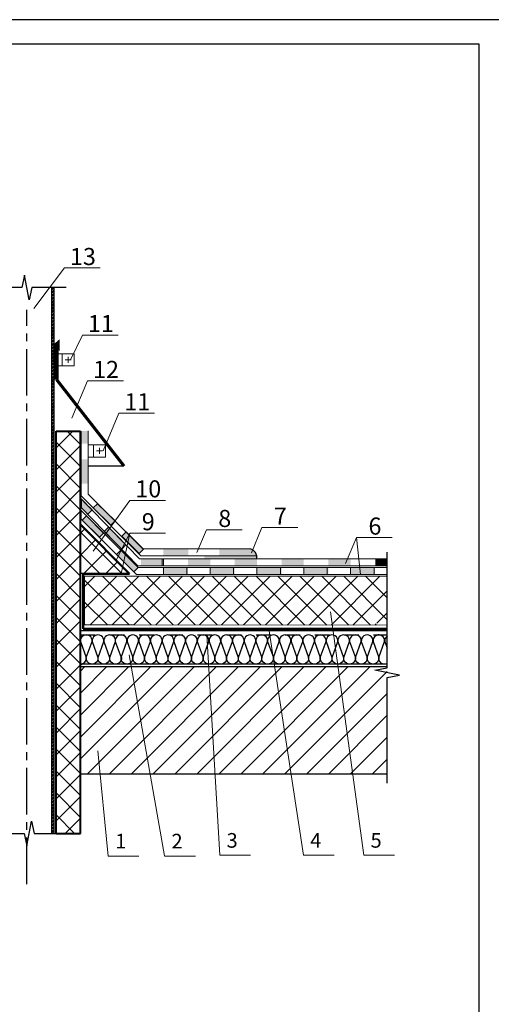
# Model space of a CAD drawing. Units: millimetres. Extents: x 3472 to 51445, y -20151 to -14976.
# Drawn here: x 24319 to 25285, y -18051 to -16035 of the extents above; entities that cross this region are included whole.
import ezdxf
from ezdxf.enums import TextEntityAlignment as Align

# ---------------------------------------------------------------- set-up
doc = ezdxf.new("R2010")
doc.units = ezdxf.units.MM
doc.linetypes.add('осевая2', pattern=[28.575000000000003, 19.05, -3.175, 3.175, -3.175])
doc.layers.get('0').update_dxf_attribs({"lineweight": 25})
doc.styles.get("Standard").update_dxf_attribs({"font": 'GOST2304A_1.ttf'})
doc.styles.add('ПТС-Текст-Аннотативный', font='isocpeur.ttf')
pattern_1 = [(45, (466.8722082392269, -25975.5065321211), (-22.45064030267288, 22.45064030267288), []), (135, (466.8722082392269, -25975.5065321211), (-22.45064030267288, -22.45064030267288), [])]

msp = doc.modelspace()

# ---------------------------------------------------------------- hatches: boundary and pattern name
h = msp.add_hatch()
h.set_pattern_fill('ANSI32', color=256, scale=0.5, style=0)
h.set_pattern_definition([(45, (22559.24313008815, -82200.09293391941), (-3.367596045400933, 3.367596045400933), []), (45, (22561.48819508815, -82200.09293391941), (-3.367596045400933, 3.367596045400933), [])])
edge = h.paths.add_edge_path()
edge.add_line((24389.24313008819, -17700.77699431868), (24389.24313008819, -16583.09295396873))
edge.add_line((24389.24313008819, -16583.09295396873), (24384.24313008819, -16583.09295396873))
edge.add_line((24384.24313008819, -16583.09295396873), (24384.24313008812, -17700.77699431868))
at = {"lineweight": 20, "true_color": 0x636466}
h = msp.add_hatch(color=251, dxfattribs=at)
h.dxf.hatch_style = 1
h.paths.add_polyline_path([(24400.87315717815, -16688.59295396855), (24400.87315717815, -16713.59295396855), (24386.29939655046, -16701.09295396855)])
at = {"lineweight": 20}
h = msp.add_hatch(dxfattribs=at)
h.set_pattern_fill('ANSI37', color=0, scale=10)
h.set_pattern_definition(pattern_1)
h.paths.add_polyline_path([(24443.24313008816, -16876.99448927312), (24393.24313008814, -16876.99448927311), (24393.24313008813, -17700.77699431868), (24443.24313008813, -17700.77699431868)])
at = {"lineweight": 30, "true_color": 0x636466}
h = msp.add_hatch(color=251, dxfattribs=at)
h.dxf.hatch_style = 1
h.paths.add_polyline_path([(24444.7467265626, -16902.9975366854), (24458.74506915257, -16902.9975366854), (24458.74506915262, -16876.54565426654), (24444.7467265626, -16876.54565426654)])
h = msp.add_hatch(color=251, dxfattribs=at)
h.dxf.hatch_style = 1
h.paths.add_polyline_path([(24444.75039861733, -16934.92456880434), (24458.75039861722, -16934.92456880434), (24458.75039861722, -16984.92456880434), (24444.75039861733, -16984.92456880434)])
at = {"lineweight": 30}
h = msp.add_hatch(color=5, dxfattribs=at)
h.dxf.hatch_style = 1
h.paths.add_polyline_path([(24444.8773528144, -17015.78157509099), (24444.8773528144, -17033.62104799737), (24458.03129825043, -17047.15708030446), (24467.03540326621, -17038.26795034736), (24453.48999454434, -17024.936028247)])
at = {"lineweight": 30, "true_color": 0x636466}
h = msp.add_hatch(color=251, dxfattribs=at)
h.dxf.hatch_style = 1
h.paths.add_polyline_path([(24505.34615879843, -17069.82287814829), (24514.11188407179, -17060.9934928437), (24478.43101575762, -17025.72699260811), (24469.50834772003, -17034.39954461626)])
at = {"lineweight": 30}
h = msp.add_hatch(color=6, dxfattribs=at)
h.dxf.hatch_style = 1
h.paths.add_polyline_path([(24455.37664403056, -17050.34331757874), (24446.65504575276, -17059.15060231012), (24482.01972318838, -17094.49660052598), (24490.74132146617, -17085.68931579459)])
at = {"lineweight": 20}
h = msp.add_hatch(dxfattribs=at)
h.set_pattern_fill('ANSI37', color=0, scale=10)
h.set_pattern_definition(pattern_1)
h.paths.add_polyline_path([(24443.24313008813, -17068.57954515904), (24443.24313008813, -17168.57954515904), (24543.24313008813, -17168.57954515904)])
at = {"lineweight": 30}
h = msp.add_hatch(color=5, dxfattribs=at)
h.dxf.hatch_style = 1
h.paths.add_polyline_path([(24527.69735384375, -17118.53988359623), (24536.28350571261, -17110.06108976212), (24500.79832514878, -17073.86537918638), (24491.5596118262, -17082.33852839438)])
at = {"lineweight": 30, "true_color": 0x636466}
h = msp.add_hatch(color=251, dxfattribs=at)
h.dxf.hatch_style = 1
h.paths.add_polyline_path([(24563.55448721716, -17127.65898704852), (24572.32021249051, -17118.82960174392), (24536.63934417634, -17083.56310150833), (24527.71667613876, -17092.23565351649)])
at = {"lineweight": 30}
h = msp.add_hatch(color=6, dxfattribs=at)
h.dxf.hatch_style = 1
h.paths.add_polyline_path([(24526.10599890178, -17121.03531401045), (24517.37027780668, -17129.83447723504), (24552.77134598554, -17165.21085312196), (24561.52619756127, -17156.37060170415)])
at = {"lineweight": 20, "true_color": 0x636466}
h = msp.add_hatch(color=251, dxfattribs=at)
h.dxf.hatch_style = 1
h.paths.add_polyline_path([(24664.04975137881, -17118.13476588483), (24612.80503610168, -17118.13476588483), (24612.80503610168, -17132.13476588485), (24664.04975137881, -17132.13476588485)])
at = {"lineweight": 30, "true_color": 0x636466}
h = msp.add_hatch(color=251, dxfattribs=at)
h.dxf.hatch_style = 1
h.paths.add_polyline_path([(24727.68195019064, -17132.13771856035), (24696.80867336675, -17132.13476588485), (24696.80867336675, -17139.13475586013), (24727.68188022722, -17139.13475586013)])
edge = h.paths.add_edge_path()
edge.add_line((24804.22927462064, -17132.1445926818), (24727.68195019065, -17132.13771856035))
edge.add_line((24727.68195019064, -17132.13771856035), (24727.68188022722, -17139.13475586013))
edge.add_line((24727.68188022722, -17139.13475586013), (24804.3685292464, -17139.13475586013))
edge.add_arc((24786.30455466203, -17135.93528375264), 18.34513013177525, 349.955998057976, 350.4876332576715)
edge.add_line((24804.39743842211, -17138.96700880543), (24804.22927462064, -17132.1445926818))
edge = h.paths.add_edge_path()
edge.add_line((24790.74137370229, -17118.13476588483), (24727.68209020627, -17118.13476588483))
edge.add_line((24727.68209020628, -17118.13476588483), (24727.6820696247, -17120.19312812548))
edge.add_line((24727.68206962469, -17120.19312812548), (24727.68196963464, -17130.19312665055))
edge.add_line((24727.68196963464, -17130.19312665055), (24727.68195022017, -17132.13476588485))
edge.add_line((24727.68195022017, -17132.13476588485), (24804.2516954786, -17132.13476588485))
edge.add_arc((24786.30455466198, -17135.93528375251), 18.34513013184058, 11.95642191043165, 76.00408663935818)
at = {"lineweight": 20, "true_color": 0x636466}
h = msp.add_hatch(color=251, dxfattribs=at)
h.dxf.hatch_style = 1
h.paths.add_polyline_path([(24792.69312912178, -17118.13476588483), (24747.14756592874, -17118.13476588483), (24747.14756592874, -17132.13476588485), (24792.69312912178, -17132.13476588485)])
at = {"lineweight": 20}
h = msp.add_hatch(color=5, dxfattribs=at)
h.dxf.hatch_style = 1
h.paths.add_polyline_path([(24613.08025626574, -17138.66487420014), (24567.23146764778, -17138.66487420014), (24567.23146764778, -17152.66487420016), (24613.08025626574, -17152.66487420016)])
h = msp.add_hatch(color=5, dxfattribs=at)
h.dxf.hatch_style = 1
h.paths.add_polyline_path([(24708.93812064203, -17138.66487420014), (24663.37295340998, -17138.66487420014), (24663.37295340998, -17152.66487420016), (24708.93812064203, -17152.66487420016)])
h = msp.add_hatch(color=5, dxfattribs=at)
h.dxf.hatch_style = 1
h.paths.add_polyline_path([(24804.79598501832, -17138.66487420014), (24759.24061980571, -17138.66487420014), (24759.24061980571, -17152.66487420016), (24804.79598501832, -17152.66487420016)])
h = msp.add_hatch(color=5, dxfattribs=at)
h.dxf.hatch_style = 1
h.paths.add_polyline_path([(24900.65384939461, -17138.66487420014), (24855.10828620156, -17138.66487420014), (24855.10828620156, -17152.66487420016), (24900.65384939461, -17152.66487420016)])
h = msp.add_hatch(color=5, dxfattribs=at)
h.dxf.hatch_style = 1
h.paths.add_polyline_path([(24996.4389079117, -17138.66487420014), (24950.89334471866, -17138.66487420014), (24950.89334471866, -17152.66487420016), (24996.4389079117, -17152.66487420016)])
h = msp.add_hatch(color=5, dxfattribs=at)
h.dxf.hatch_style = 1
h.paths.add_polyline_path([(25071.39492747009, -17138.66487420014), (25047.25069169803, -17138.66487420014), (25047.25069169803, -17152.66487420016), (25071.39492747009, -17152.66487420016)])
h = msp.add_hatch(color=6, dxfattribs=at)
h.dxf.hatch_style = 1
h.paths.add_polyline_path([(24663.37988477861, -17156.37060170415), (24613.08025626574, -17156.37060170415), (24613.08025626574, -17170.37060170418), (24663.37988477861, -17170.37060170418)])
h = msp.add_hatch(color=6, dxfattribs=at)
h.dxf.hatch_style = 1
h.paths.add_polyline_path([(24759.2377491549, -17156.37060170415), (24708.93812064203, -17156.37060170415), (24708.93812064203, -17170.37060170418), (24759.2377491549, -17170.37060170418)])
h = msp.add_hatch(color=6, dxfattribs=at)
h.dxf.hatch_style = 1
h.paths.add_polyline_path([(24855.09561353119, -17156.37060170415), (24804.79598501832, -17156.37060170415), (24804.79598501832, -17170.37060170418), (24855.09561353119, -17170.37060170418)])
h = msp.add_hatch(color=6, dxfattribs=at)
h.dxf.hatch_style = 1
h.paths.add_polyline_path([(24950.95347790747, -17156.37060170415), (24900.65384939461, -17156.37060170415), (24900.65384939461, -17170.37060170418), (24950.95347790747, -17170.37060170418)])
h = msp.add_hatch(color=6, dxfattribs=at)
h.dxf.hatch_style = 1
h.paths.add_polyline_path([(25046.81134228376, -17156.37060170415), (24996.51171377089, -17156.37060170415), (24996.51171377089, -17170.37060170418), (25046.81134228376, -17170.37060170418)])
h = msp.add_hatch(dxfattribs=at)
h.set_pattern_fill('ANSI37', color=0, scale=10)
h.set_pattern_definition([(45, (-80.40381858469482, -328.3260179497447), (-22.45064030267288, 22.45064030267288), []), (135, (-80.40381858469482, -328.3260179497447), (-22.45064030267288, -22.45064030267288), [])])
h.paths.add_polyline_path([(25071.39492747009, -17174.19689856902), (24451.71502438694, -17174.19689856904), (24451.71502438694, -17273.76158040126), (24543.24313008813, -17273.76158040126), (24551.17631716449, -17273.76511384252), (25061.50350387524, -17274.21735107782), (25046.39492747009, -17271.19563579679), (25071.39492747009, -17266.19563579679)])
h = msp.add_hatch(dxfattribs=at)
h.set_pattern_fill('ANSI31', color=5, scale=10)
h.set_pattern_definition([(45, (466.8722082392269, -25853.98442695625), (-22.45064030267288, 22.45064030267288), [])])
h.paths.add_polyline_path([(25071.39492747009, -17359.25488945642), (24443.14426538377, -17359.25488945642), (24443.14426538377, -17579.25488915383), (25071.39492747009, -17579.25488945642)])

# ---------------------------------------------------------------- linework, layer by layer
at = {"color": 0, "lineweight": 20}
for p, q in [((24347.7033291226, -16625.90582935625), (24410.5971548512, -16543.08235415023)), ((24483.71360419773, -16543.08235415023), (24410.5971548512, -16543.08235415023)), ((24423.18905214837, -16729.95025741198), (24447.39728599594, -16680.5102166881)), ((24447.39728599594, -16680.5102166881), (24520.51373534247, -16680.5102166881)), ((24425.58146907348, -16850.90367875673), (24457.95430345617, -16774.31641543069)), ((24457.95430345617, -16774.31641543069), (24531.07075280271, -16774.31641543069)), ((24489.70084816444, -16917.16344665938), (24522.07368254713, -16840.57618333334)), ((24522.07368254713, -16840.57618333334), (24595.19013189367, -16840.57618333334)), ((24469.55527026507, -17122.73026626083), (24544.46466674442, -17018.83325301536)), ((24544.46466674442, -17018.83325301536), (24617.58111609095, -17018.83325301536)), ((24516.17719931903, -17141.51361438995), (24544.46466674442, -17086.05447864334)), ((24526.89917344103, -17169.18397965195), (24544.46466674442, -17086.05447864334)), ((24544.46466674442, -17086.05447864334), (24617.58111609095, -17086.05447864334)), ((24681.48842034756, -17125.83605362999), (24701.12523417511, -17079.37951498663)), ((24701.12523417511, -17079.37951498663), (24774.24168352164, -17079.37951498663)), ((24793.20556314024, -17126.20501830289), (24815.01767941539, -17074.60217521801)), ((24815.01767941539, -17074.60217521801), (24888.13412876193, -17074.60217521801)), ((24986.15107538654, -17148.35291009134), (25008.68279169999, -17095.04764586622)), ((25008.68279169999, -17095.04764586622), (25081.79924104652, -17095.04764586622)), ((25016.61587626587, -17170.37060170418), (25008.68279169999, -17095.04764586622)), ((24955.59237059748, -17246.79003588794), (25023.34387413738, -17745.5554260271)), ((24702.0744245406, -17294.25194928435), (24728.55668059181, -17745.5554260271)), ((24829.00470957339, -17281.57245553118), (24899.80216147116, -17745.5554260271)), ((24542.77103963169, -17335.09025046152), (24615.70049694672, -17746.37408135855)), ((24478.99922840266, -17531.47236589168), (24500.25341953215, -17747.11542707154)), ((24500.25341953215, -17747.11542707154), (24563.12967898005, -17747.11542707154)), ((24615.70049694672, -17747.11542707154), (24678.57675639463, -17747.11542707154)), ((24728.55668059181, -17745.5554260271), (24791.43294003971, -17745.5554260271)), ((24899.80216147116, -17745.5554260271), (24962.67842091907, -17745.5554260271)), ((25023.34387413738, -17745.5554260271), (25086.22013358528, -17745.5554260271))]:
    msp.add_line(p, q, dxfattribs=at)
at = {"color": 0, "lineweight": 100}
msp.add_line((24394.24313008819, -16701.09295396873), (24394.24313008819, -16771.09295396873), dxfattribs=at)
at = {"lineweight": 20}
for p, q in [((24405.62603415687, -16718.59295396873), (24430.35092215599, -16718.59295396873)), ((24430.35092215599, -16718.59295396873), (24417.98847815643, -16718.59295396873)), ((24417.98847815643, -16724.84295396873), (24417.98847815643, -16737.34295396873)), ((24430.35092215599, -16718.59295396873), (24430.35092215599, -16743.59295396873)), ((24430.35092215599, -16718.59295396873), (24430.35092215599, -16731.09295396873)), ((24430.35092215599, -16731.09295396873), (24430.35092215599, -16718.59295396873)), ((24430.35092215599, -16743.59295396873), (24405.62603415687, -16743.59295396873)), ((24424.16970015621, -16731.09295396873), (24411.80725615665, -16731.09295396873)), ((24470.12797322119, -16905.15876679934), (24494.85286122032, -16905.15876679934)), ((24482.49041722075, -16911.40876679934), (24482.49041722075, -16923.90876679934)), ((24494.85286122032, -16905.15876679934), (24494.85286122032, -16930.15876679934)), ((24470.12797322119, -16930.15876679934), (24494.85286122032, -16930.15876679934)), ((24488.67163922053, -16917.65876679934), (24476.30919522098, -16917.65876679934)), ((24494.85286122028, -16948.10735786805), (24470.12797322116, -16948.10735786805))]:
    msp.add_line(p, q, dxfattribs=at)
at = {"color": 0, "lineweight": 70}
msp.add_line((24394.24313008819, -16771.09295396873), (24531.99097532821, -16948.10735786805), dxfattribs=at)
at = {"lineweight": 40}
for p, q in [((24393.24313008813, -17700.77699431868), (24393.24313008817, -16876.99448927312)), ((24393.24313008817, -16876.99448927312), (24443.24313008813, -16876.99448927311)), ((24443.24313008813, -17700.77699431868), (24443.24313008813, -16876.99448927311)), ((24393.24313008813, -17700.77699431868), (24443.24313008813, -17700.77699431868))]:
    msp.add_line(p, q, dxfattribs=at)
at = {"color": 251, "lineweight": 20, "true_color": 0x636466}
for p, q in [((24444.74506915237, -16998.67512331963), (24444.74506915263, -16876.99448927311)), ((24444.7450691523, -17009.52246959205), (24444.74506915263, -16876.99448927311)), ((24458.85792525458, -17005.99081391955), (24458.76876441688, -16876.42716128497)), ((24566.68208378657, -17132.13476588485), (24444.74506915231, -17009.52246959205)), ((24571.29611745161, -17118.13476588483), (24458.85792525458, -17005.99081391955)), ((24804.2516954786, -17132.13476588485), (24566.68208378657, -17132.13476588486)), ((24571.29611745161, -17118.13476588483), (24790.7413737023, -17118.13476588483))]:
    msp.add_line(p, q, dxfattribs=at)
at = {"color": 5, "lineweight": 20}
for p, q in [((24444.7450691523, -17033.67511329487), (24444.74506915233, -17015.64841484184)), ((24564.11282322581, -17138.66487420014), (24444.74506915233, -17015.64841484184)), ((24560.52132167578, -17152.66487420016), (24444.7450691523, -17033.67511329487)), ((25071.39492747009, -17152.66487420016), (24560.52132167578, -17152.66487420016)), ((24564.11282322581, -17138.66487420014), (25071.39492747009, -17138.66487420014)), ((24610.88389605985, -17152.66487420016), (24610.88389605985, -17138.66487420014)), ((24613.08025626574, -17152.66487420016), (24613.08025626574, -17138.66487420014)), ((25071.39492747009, -17170.37060170418), (24557.93469601125, -17170.37060170418)), ((24460.53627671515, -17359.25488945642), (24443.24313008537, -17359.25488945642))]:
    msp.add_line(p, q, dxfattribs=at)
at = {"color": 6, "lineweight": 20}
for p, q in [((24444.74506915225, -17057.25992475983), (24444.74506915228, -17039.67092828691)), ((24561.52619756127, -17156.37060170415), (24444.74506915229, -17039.67092828692)), ((24557.93469601125, -17170.37060170418), (24444.74506915225, -17057.25992475984)), ((25071.39492747009, -17170.37060170418), (24557.93469601125, -17170.37060170418)), ((24561.52619756128, -17156.37060170415), (25071.39492747009, -17156.37060170415)), ((24613.08025626574, -17170.37060170418), (24613.08025626574, -17156.37060170415)), ((24661.00918845389, -17170.37060170418), (24661.00918845389, -17156.37060170415)), ((24708.93812064203, -17170.37060170418), (24708.93812064203, -17156.37060170415)), ((24756.86705283017, -17170.37060170418), (24756.86705283017, -17156.37060170415)), ((24804.79598501832, -17170.37060170418), (24804.79598501832, -17156.37060170415)), ((24852.72491720646, -17170.37060170418), (24852.72491720646, -17156.37060170415)), ((24900.65384939461, -17170.37060170418), (24900.65384939461, -17156.37060170415)), ((24948.58278158275, -17170.37060170418), (24948.58278158275, -17156.37060170415)), ((24996.51171377089, -17170.37060170418), (24996.51171377089, -17156.37060170415)), ((25044.44064595904, -17170.37060170418), (25044.44064595904, -17156.37060170415)), ((25071.39492747009, -17156.37060170415), (25071.39492747009, -17170.37060170418))]:
    msp.add_line(p, q, dxfattribs=at)
at = {"color": 18, "lineweight": 50, "true_color": 0x000000}
for p, q in [((24543.84756458104, -17169.18397965195), (24443.24313008813, -17068.57954515904)), ((24448.82648553089, -17169.18397965195), (24543.84756458104, -17169.18397965195)), ((24448.82648553089, -17169.18397965195), (24448.82648553089, -17281.57245553118)), ((25071.39492747009, -17281.57245553117), (24448.82648553088, -17281.57245553117))]:
    msp.add_line(p, q, dxfattribs=at)
at = {"lineweight": 30}
for p, q in [((24443.24313008813, -17294.25194928435), (24473.24313008813, -17294.25194928435)), ((24503.24313008813, -17294.25194928435), (24533.24313008813, -17294.25194928435)), ((24563.24313008813, -17294.25194928435), (24593.24313008813, -17294.25194928435)), ((24623.24313008813, -17294.25194928435), (24653.24313008813, -17294.25194928435)), ((24683.24313008813, -17294.25194928435), (24713.24313008813, -17294.25194928435)), ((24743.24313008813, -17294.25194928435), (24773.24313008813, -17294.25194928435)), ((24803.24313008813, -17294.25194928435), (24833.24313008813, -17294.25194928435)), ((24862.44330237147, -17294.25194928435), (24892.44330237147, -17294.25194928435)), ((24863.24313008813, -17294.25194928435), (24893.24313008813, -17294.25194928435)), ((24923.24313008813, -17294.25194928435), (24953.24313008813, -17294.25194928435)), ((24983.24313008813, -17294.25194928435), (25013.24313008813, -17294.25194928435)), ((25043.24313008813, -17294.25194928435), (25071.39492747009, -17294.25194928435))]:
    msp.add_line(p, q, dxfattribs=at)
at = {"color": 5, "lineweight": 30}
for p, q in [((24443.58269967324, -17359.25488945642), (25071.39492747009, -17359.25488945642)), ((25071.39492747009, -17579.25488945642), (24443.24313008813, -17579.25488915383))]:
    msp.add_line(p, q, dxfattribs=at)
msp.add_lwpolyline([(23209.70198038616, -19004.8042376199), (25309.70198038616, -19004.8042376199), (25309.70198038616, -16034.8042376199), (23209.70198038616, -16034.8042376199)], close=True)
at = {"lineweight": 30}
msp.add_lwpolyline([(23409.70198038616, -16084.8042376199), (23409.70198038616, -18954.8042376199), (25259.70198038616, -18954.8042376199), (25259.70198038616, -16084.8042376199), (23409.70198038616, -16084.8042376199)], dxfattribs=at)
for points in [[(24413.90650266891, -16583.09295396873), (24343.40650266873, -16583.09295396873), (24338.40650266873, -16608.09295396873), (24328.40650266873, -16558.09295396873), (24323.40650266873, -16583.09295396873), (24252.90650266856, -16583.09295396873)], [(24389.24313008819, -17700.77699431868), (24389.24313008819, -16583.09295396873), (24384.24313008819, -16583.09295396873), (24384.24313008812, -17700.77699431868)], [(25071.39492747009, -17598.15847897288), (25071.39492747009, -17381.70951023792), (25096.39492747009, -17376.70951023792), (25046.39492747009, -17366.70951023792), (25071.39492747009, -17361.70951023792), (25071.39492747009, -17124.80856912676)], [(24257.74313008797, -17700.77699431868), (24328.24313008814, -17700.77699431868), (24333.24313008814, -17725.77699431868), (24343.24313008814, -17675.77699431868), (24348.24313008814, -17700.77699431868), (24418.74313008832, -17700.77699431868)]]:
    msp.add_lwpolyline(points)
at = {"linetype": 'осевая2', "ltscale": 5}
msp.add_lwpolyline([(24333.14612712451, -17804.52458808186), (24333.14612712456, -16628.52460813126)], dxfattribs=at)
at = {"lineweight": 20}
for points in [[(24405.62603415687, -16718.59295396873), (24394.24313008819, -16718.59295396873), (24394.24313008819, -16743.59295396873), (24405.62603415687, -16743.59295396873)], [(24470.12797322119, -16905.15876679934), (24458.74506915252, -16905.15876679934), (24458.74506915252, -16930.15876679934), (24470.12797322119, -16930.15876679934)]]:
    msp.add_lwpolyline(points, close=True, dxfattribs=at)
at = {"ltscale": 100}
msp.add_lwpolyline([(24458.74506915248, -16948.10735786805), (24531.99097532842, -16948.10735786805)], dxfattribs=at)
at = {"color": 5, "lineweight": 30}
for points in [[(24467.03540326621, -17038.26795034736), (24453.48999454434, -17024.936028247), (24444.8773528144, -17015.78157509099), (24444.8773528144, -17033.62104799737), (24458.03129825043, -17047.15708030446)], [(24536.28350571261, -17110.06108976212), (24500.79832514878, -17073.86537918638), (24491.5596118262, -17082.33852839438), (24527.69735384375, -17118.53988359623)]]:
    msp.add_lwpolyline(points, close=True, dxfattribs=at)
at = {"color": 251, "lineweight": 30, "true_color": 0x636466}
for points in [[(24514.11188407179, -17060.9934928437), (24478.43101575762, -17025.72699260811), (24469.50834772003, -17034.39954461626), (24505.34615879843, -17069.82287814829)], [(24572.32021249051, -17118.82960174392), (24536.63934417634, -17083.56310150833), (24527.71667613876, -17092.23565351649), (24563.55448721716, -17127.65898704852)]]:
    msp.add_lwpolyline(points, close=True, dxfattribs=at)
at = {"color": 6, "lineweight": 30}
for points in [[(24446.65504575276, -17059.15060231012), (24455.37664403056, -17050.34331757874), (24490.74132146617, -17085.68931579459), (24482.01972318838, -17094.49660052598)], [(24561.52619756127, -17156.37060170415), (24526.10599890178, -17121.03531401045), (24517.38440062399, -17129.84259874183), (24552.77134598554, -17165.21085312196)]]:
    msp.add_lwpolyline(points, close=True, dxfattribs=at)
at = {"color": 5}
msp.add_lwpolyline([(24443.24313008813, -17068.57954515904), (24443.24313008813, -17068.57954515904), (24543.24313008813, -17168.57954515904), (24443.24313008813, -17168.57954515904)], dxfattribs=at)
at = {"color": 0, "lineweight": 20}
msp.add_lwpolyline([(25071.39492747009, -17174.19689856902), (24451.71502438694, -17174.19689856904), (24451.71502438694, -17273.76158040126), (24543.24313008813, -17273.76158040126), (24551.17631716449, -17273.76511384252), (25071.39492747009, -17274.20586370639)], dxfattribs=at)
at = {"color": 4, "ltscale": 100}
for points in [[(24479.05186759235, -17340.73740422583, -1.135041612653324), (24455.24313008813, -17340.73740422587), (24467.05186759235, -17307.7613120379, 1.135041612653805), (24443.24313008813, -17307.76131203785), (24455.05186759235, -17340.73740422583)], [(24503.05186759235, -17340.73740422583, -1.135041612653324), (24479.24313008813, -17340.73740422587), (24491.05186759235, -17307.7613120379, 1.135041612653805), (24467.24313008813, -17307.76131203785), (24479.05186759235, -17340.73740422583)], [(24527.05186759235, -17340.73740422583, -1.135041612653324), (24503.24313008813, -17340.73740422587), (24515.05186759235, -17307.7613120379, 1.135041612653805), (24491.24313008813, -17307.76131203785), (24503.05186759235, -17340.73740422583)], [(24550.39857735029, -17340.73740422583, -1.135041612653324), (24526.58983984608, -17340.73740422587), (24538.39857735029, -17307.7613120379, 1.135041612653805), (24514.58983984608, -17307.76131203785), (24526.39857735029, -17340.73740422583)], [(24574.39857735029, -17340.73740422583, -1.135041612653324), (24550.58983984608, -17340.73740422587), (24562.39857735029, -17307.7613120379, 1.135041612653805), (24538.58983984608, -17307.76131203785), (24550.39857735029, -17340.73740422583)], [(24598.39857735029, -17340.73740422583, -1.135041612653324), (24574.58983984608, -17340.73740422587), (24586.39857735029, -17307.7613120379, 1.135041612653805), (24562.58983984608, -17307.76131203785), (24574.39857735029, -17340.73740422583)], [(24622.39857735029, -17340.73740422583, -1.135041612653324), (24598.58983984608, -17340.73740422587), (24610.39857735029, -17307.7613120379, 1.135041612653805), (24586.58983984608, -17307.76131203785), (24598.39857735029, -17340.73740422583)], [(24646.39857735029, -17340.73740422583, -1.135041612653324), (24622.58983984608, -17340.73740422587), (24634.39857735029, -17307.7613120379, 1.135041612653805), (24610.58983984608, -17307.76131203785), (24622.39857735029, -17340.73740422583)], [(24670.39857735029, -17340.73740422583, -1.135041612653324), (24646.58983984608, -17340.73740422587), (24658.39857735029, -17307.7613120379, 1.135041612653805), (24634.58983984608, -17307.76131203785), (24646.39857735029, -17340.73740422583)], [(24694.39857735029, -17340.73740422583, -1.135041612653324), (24670.58983984608, -17340.73740422587), (24682.39857735029, -17307.7613120379, 1.135041612653805), (24658.58983984608, -17307.76131203785), (24670.39857735029, -17340.73740422583)], [(24718.39857735029, -17340.73740422583, -1.135041612653324), (24694.58983984608, -17340.73740422587), (24706.39857735029, -17307.7613120379, 1.135041612653805), (24682.58983984608, -17307.76131203785), (24694.39857735029, -17340.73740422583)], [(24742.39857735029, -17340.73740422583, -1.135041612653324), (24718.58983984608, -17340.73740422587), (24730.39857735029, -17307.7613120379, 1.135041612653805), (24706.58983984608, -17307.76131203785), (24718.39857735029, -17340.73740422583)], [(24766.39857735029, -17340.73740422583, -1.135041612653324), (24742.58983984608, -17340.73740422587), (24754.39857735029, -17307.7613120379, 1.135041612653805), (24730.58983984608, -17307.76131203785), (24742.39857735029, -17340.73740422583)], [(24790.39857735029, -17340.73740422583, -1.135041612653324), (24766.58983984608, -17340.73740422587), (24778.39857735029, -17307.7613120379, 1.135041612653805), (24754.58983984608, -17307.76131203785), (24766.39857735029, -17340.73740422583)], [(24814.39857735029, -17340.73740422583, -1.135041612653324), (24790.58983984608, -17340.73740422587), (24802.39857735029, -17307.7613120379, 1.135041612653805), (24778.58983984608, -17307.76131203785), (24790.39857735029, -17340.73740422583)], [(24838.39857735029, -17340.73740422583, -1.135041612653324), (24814.58983984608, -17340.73740422587), (24826.39857735029, -17307.7613120379, 1.135041612653805), (24802.58983984608, -17307.76131203785), (24814.39857735029, -17340.73740422583)], [(24862.39857735029, -17340.73740422583, -1.135041612653324), (24838.58983984608, -17340.73740422587), (24850.39857735029, -17307.7613120379, 1.135041612653805), (24826.58983984608, -17307.76131203785), (24838.39857735029, -17340.73740422583)], [(24886.39857735029, -17340.73740422585, -1.135041612653324), (24862.58983984608, -17340.73740422587), (24874.39857735029, -17307.7613120379, 1.135041612653805), (24850.58983984608, -17307.76131203785), (24862.39857735029, -17340.73740422583)], [(24910.39857735029, -17340.73740422585, -1.135041612653324), (24886.58983984608, -17340.73740422587), (24898.39857735029, -17307.7613120379, 1.135041612653805), (24874.58983984608, -17307.76131203785), (24886.39857735029, -17340.73740422585)], [(24934.39857735029, -17340.73740422585, -1.135041612653324), (24910.58983984608, -17340.73740422587), (24922.39857735029, -17307.7613120379, 1.135041612653805), (24898.58983984608, -17307.76131203787), (24910.39857735029, -17340.73740422585)], [(24958.2650019099, -17340.73302238841, -1.135041612653324), (24934.45626440569, -17340.73302238845), (24946.2650019099, -17307.75693020047, 1.135041612653805), (24922.45626440569, -17307.75693020043), (24934.2650019099, -17340.73302238841)], [(24982.2650019099, -17340.73302238841, -1.135041612653324), (24958.45626440569, -17340.73302238845), (24970.2650019099, -17307.75693020047, 1.135041612653805), (24946.45626440569, -17307.75693020043), (24958.2650019099, -17340.73302238841)], [(25006.2650019099, -17340.73302238841, -1.135041612653324), (24982.45626440569, -17340.73302238845), (24994.2650019099, -17307.75693020047, 1.135041612653805), (24970.45626440569, -17307.75693020043), (24982.2650019099, -17340.73302238841)], [(25030.2650019099, -17340.73302238841, -1.135041612653324), (25006.45626440569, -17340.73302238845), (25018.2650019099, -17307.75693020047, 1.135041612653805), (24994.45626440569, -17307.75693020043), (25006.2650019099, -17340.73302238841)], [(25054.2650019099, -17340.73302238841, -1.135041612653324), (25030.45626440569, -17340.73302238845), (25042.2650019099, -17307.75693020047, 1.135041612653805), (25018.45626440569, -17307.75693020043), (25030.2650019099, -17340.73302238841)], [(25054.76966021712, -17294.25194928435, 0.4620205259166962), (25042.45626440569, -17307.75693020043), (25054.2650019099, -17340.73302238841)], [(25071.39492747009, -17353.13790431115, -0.5892969374565221), (25054.45626440569, -17340.73302238845), (25066.2650019099, -17307.75693020047, 1.135041612653805), (25042.45626440569, -17307.75693020043), (25054.2650019099, -17340.73302238841)], [(25071.39492747009, -17296.45528034215, 0.2768811102038707), (25066.43043286393, -17307.75693020043), (25071.39492747009, -17321.62036240402)]]:
    msp.add_lwpolyline(points, format="xyb", dxfattribs=at)
at = {"color": 4, "lineweight": 30}
msp.add_lwpolyline([(25071.39492747009, -17354.24935790846), (24443.24313008813, -17354.24935790846), (24443.24313008813, -17285.60649282265), (25071.39492747009, -17285.60649311416)], dxfattribs=at)
at = {"color": 251, "lineweight": 30, "true_color": 0x636466}
msp.add_arc((24786.30455466198, -17135.93528375251), 18.34513013184251, 350.0379221455679, 76.19275987692419, dxfattribs=at)
at = {"color": 4, "ltscale": 100}
msp.add_arc((24443.14749884025, -17342.24935813185), 12.00000000000188, 271.5484583719114, 7.238286325433343, dxfattribs=at)

# ---------------------------------------------------------------- texts
at = {"lineweight": 20, "style": 'ПТС-Текст-Аннотативный'}
for s, height, p in [('13', 35, (24448.32713569689, -16519.67098826529)), ('11', 35, (24485.07071063564, -16657.00794907129)), ('12', 35, (24495.62772809587, -16750.81414781388)), ('11', 35, (24559.74710718683, -16817.07391571653)), ('10', 35, (24582.13809138412, -16995.33098539856)), ('9', 35, (24582.13809138412, -17062.55221102653)), ('8', 35, (24738.79865881481, -17055.87724736982)), ('7', 35, (24852.69110405509, -17051.0999076012)), ('6', 35, (25046.35621633969, -17071.54537824942)), ('1', 30, (24525.61978417881, -17716.49952242718)), ('2', 30, (24641.06686159338, -17716.49952242718)), ('3', 30, (24753.92304523846, -17714.93952138274)), ('4', 30, (24925.16852611781, -17714.93952138274)), ('5', 30, (25048.71023878403, -17714.93952138274))]:
    msp.add_text(s, height=height, dxfattribs=at).set_placement(p, align=Align.MIDDLE_CENTER)
at = {"lineweight": 20, "attachment_point": 1}
for s, width, gutter_width, heights, insert, char_height in [('\\A1;\\pi70;{\\C0;2.1.3. \\fGOST 2.304 type A|b1|i0|c204|p34;Технические требования материала "Армокров".\\P\\pi940.41;\\fGOST 2.304 type A|b0|i0|c204|p34;\\P\\pi177.91;Основные технические и эксплуатационные характеристики рулонных кровельных и \\P\\pi619.61;гидроизоляционных материалов.\\P\\pi70;\\P\\pi0;Таблица 1 }', 1810.820100162106, 0, [2674.923786240854], (12927.50976157912, -16174.8793991812), 35), ('{\\H1.1667x;\\C7;Заказчик:\\fGOST 2.304 type A|b1|i0|c204|p34; АО "Мягкая кровля"\\P\\P\\P\\P\\P\\P\\P\\P\\P\\P\\P\\P\\P\\P\\P\\P\\P\\P\\P\\P\\P\\P\\P\\P\\P\\P\\P\\P\\P\\P\\P\\P\\pi804.22;2020}', 1707.624374675681, 2500, [0], (4583.91604131442, -16768.16729974228), 35), ('{\\H1.1667x;\\C7;Заказчик:\\fGOST 2.304 type A|b1|i0|c204|p34; АО "Мягкая кровля"\\P\\P\\P\\P\\P\\P\\P\\P\\P\\P\\P\\P\\P\\P\\P\\P\\P\\P\\P\\P\\P\\P\\P\\P\\P\\P\\P\\P\\P\\P\\P\\P\\pi804.22;2020}', 1707.624374675681, 2500, [0], (6683.91604131442, -16768.16729974228), 35), ('\\A1;\\pi682.01;{\\fGOST 2.304 type A|b1|i0|c204|p34;\\H1.1667x;\\C7;787/19-1\\P\\pi857.63;\\P\\pi160.48;Узлы плоской кровли из материалов \\P\\pi204.12;производства АО "Мягкая кровля"}', 1715.269968098502, 2500, [601.8653105309786], (4599.913692225236, -17084.88603258145), 65)]:
    msp.add_mtext_dynamic_manual_height_columns(s, width=width, gutter_width=gutter_width, heights=heights, dxfattribs=dict(at, insert=insert, char_height=char_height))
at = {"color": 1, "lineweight": 20, "insert": (6699.913692225236, -17084.88603258145), "char_height": 65, "attachment_point": 1}
msp.add_mtext_dynamic_manual_height_columns('\\A1;\\pi682.01;{\\fGOST 2.304 type A|b1|i0|c204|p34;\\H1.1667x;\\C7;787/19-1\\P\\pi857.63;\\C1;\\P\\pi160.48;\\C0;Узлы плоской кровли из материалов \\P\\pi204.12;производства АО "Мягкая кровля"}', width=1715.269968098502, gutter_width=0, heights=[637.2037504723994], dxfattribs=at)

doc.saveas('drawing.dxf')
